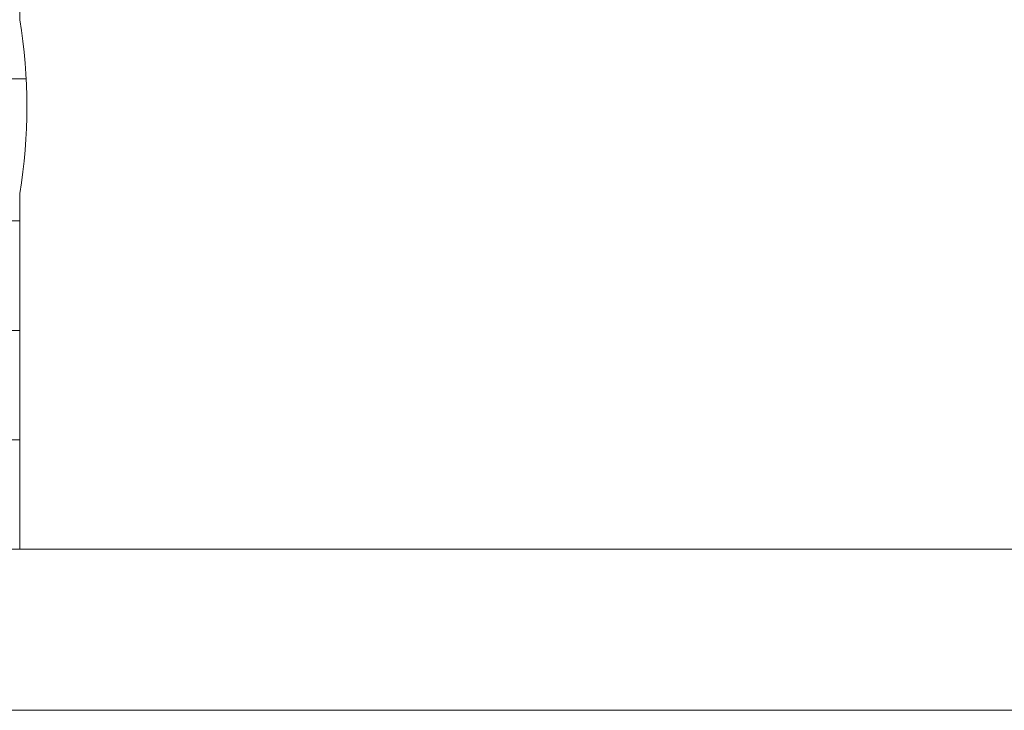
# Model space of a CAD drawing. Units: millimetres. Extents: x -1423 to 5707, y -28801 to -26809.
# Drawn here: x 4733 to 4738, y -27094 to -27091 of the extents above; entities that cross this region are included whole.
import ezdxf

# ---------------------------------------------------------------- set-up
doc = ezdxf.new("R2010")
doc.units = ezdxf.units.MM
doc.layers.get('0').update_dxf_attribs({"lineweight": 15})

# ---------------------------------------------------------------- blocks, each defined once
blk = doc.blocks.new('A$C6C484D12')
at = {"color": 0, "linetype": 'Continuous', "lineweight": -2}
for p, q in [((78.0929, 75.9153), (78.0929, 6.3567)), ((77.3569, 75.65), (77.3569, 6.622)), ((74.9371, 26.461), (72.8684, 26.461)), ((75.2069, 19.442), (75.2069, 26.4918)), ((77.3569, 26.461), (75.7315, 26.461)), ((75.8569, 20.1349), (75.8569, 26.461)), ((76.3569, 25.386), (76.3569, 26.461)), ((76.8569, 26.461), (76.8569, 25.6361))]:
    blk.add_line(p, q, dxfattribs=at)
blk.add_arc((75.3371, 24.0513), 2.4427, 80.7077, 99.4234, dxfattribs=at)

msp = doc.modelspace()

# ---------------------------------------------------------------- block references
at = {"rotation": 270}
msp.add_blockref('A$C6C484D12', (4707.0091, -27016.2759), dxfattribs=at)

doc.saveas('drawing.dxf')
